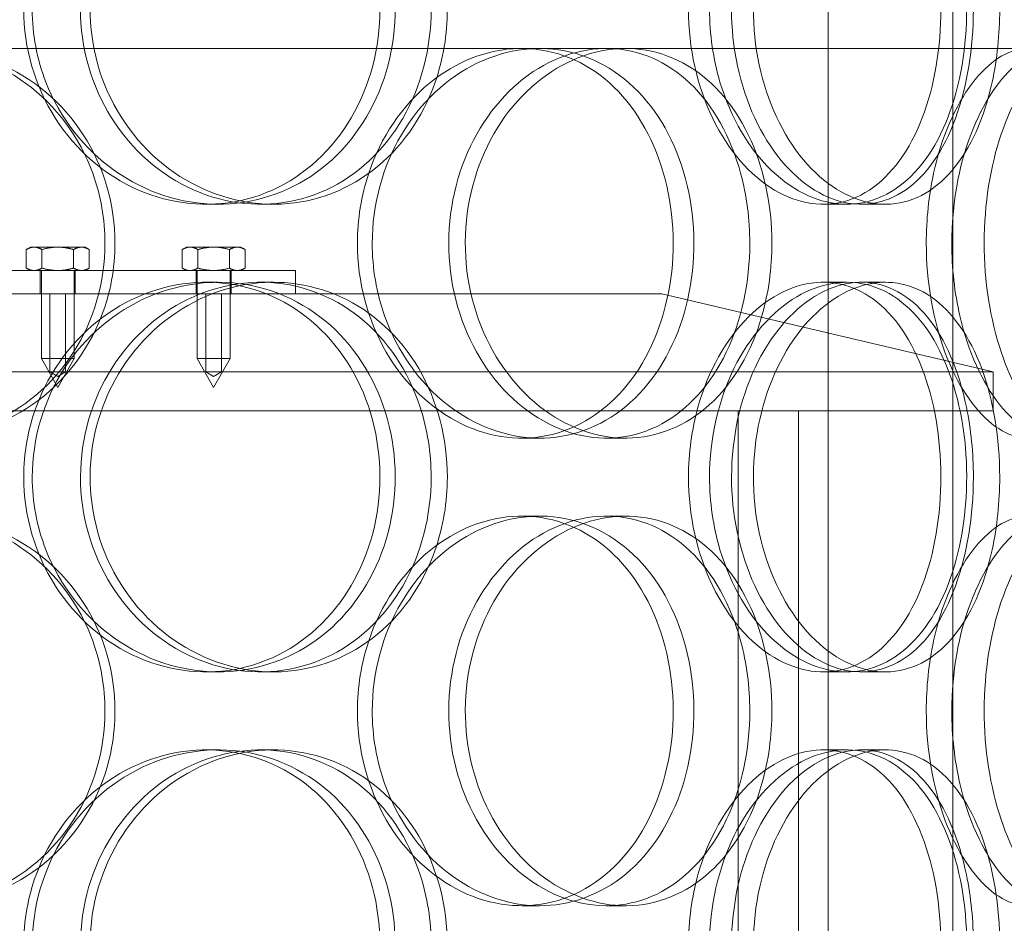
# Model space of a CAD drawing. Units: millimetres. Extents: x 252751 to 289095, y 158447 to 177607.
# Drawn here: x 264177 to 264303, y 172077 to 172193 of the extents above; entities that cross this region are included whole.
import ezdxf

# ---------------------------------------------------------------- set-up
doc = ezdxf.new("R2010")
doc.units = ezdxf.units.MM
doc.linetypes.add('DASHED', pattern=[0])
doc.layers.get('DEFPOINTS').update_dxf_attribs({"color": 250})
doc.layers.add('Hidden (ISO)', color=1, linetype='DASHED', lineweight=18, true_color=0xff0000)
doc.layers.add('kote', color=252, linetype='Continuous', lineweight=9)
doc.styles.get("Standard").update_dxf_attribs({"font": 'ISOCP.SHX'})
doc.styles.add('Styl textu40', font='arial.ttf')
doc.dimstyles.new('VARIABEL-ST', dxfattribs={"dimscale": 40, "dimtxt": 7, "dimasz": 2.5, "dimexe": 1, "dimexo": 1, "dimgap": 0.6, "dimtad": 1, "dimdsep": 46, "dimtxsty": 'Standard', "dimcen": 0, "dimclrd": 256, "dimclre": 256, "dimclrt": 5, "dimadec": 0, "dimazin": 0, "dimtp": 0.1, "dimtm": 0.1, "dimtfac": 0.71, "dimtdec": 3, "dimtmove": 0, "dimatfit": 3, "dimfxl": 1, "dimtzin": 0, "dimarcsym": 0})

# ---------------------------------------------------------------- blocks, each defined once
blk = doc.blocks.new('*D44')
at = {"layer": 'DEFPOINTS', "color": 0, "transparency": 16777216}
for p in [(253995.76, 172455.24), (266815.93, 172455.24), (253995.76, 170721.06)]:
    blk.add_point(p, dxfattribs=at)
at = {"layer": 'kote', "lineweight": -2, "transparency": 16777216}
for p, q in [((253995.76, 172415.24), (253995.76, 170681.06)), ((266815.93, 172415.24), (266815.93, 170681.06)), ((266715.93, 170721.06), (254095.76, 170721.06))]:
    blk.add_line(p, q, dxfattribs=at)
at = {"layer": 'kote', "transparency": 16777216}
for points in [[(254095.76, 170737.73), (254095.76, 170704.4), (253995.76, 170721.06)], [(266715.93, 170737.73), (266715.93, 170704.4), (266815.93, 170721.06)]]:
    blk.add_solid(points, dxfattribs=at)
at = {"layer": 'kote', "transparency": 16777216, "insert": (260222.56, 170847.18), "char_height": 100, "attachment_point": 1, "style": 'Styl textu40'}
blk.add_mtext('12820', dxfattribs=at)

msp = doc.modelspace()

# ---------------------------------------------------------------- linework, layer by layer
at = {"layer": 'Hidden (ISO)', "ltscale": 13.168228}
for p, q in [((264280.42, 171709.01), (264280.42, 172662.12)), ((264296.42, 171709.01), (264296.42, 172662.12))]:
    msp.add_line(p, q, dxfattribs=at)
at = {"layer": 'Hidden (ISO)', "ltscale": 3.746203}
msp.add_line((264151.03, 172189.01), (264241.13, 172189.01), dxfattribs=at)
at = {"layer": 'Hidden (ISO)', "ltscale": 0.152202}
for p, q in [((264241.13, 172189.01), (264243.43, 172189.01)), ((264202.18, 172169.01), (264200.65, 172169.01)), ((264209.29, 172169.01), (264207.62, 172169.01)), ((264282.82, 172169.01), (264279.8, 172169.01)), ((264287.79, 172169.01), (264284.67, 172169.01)), ((264200.65, 172159.01), (264202.18, 172159.01)), ((264207.62, 172159.01), (264209.29, 172159.01)), ((264279.8, 172159.01), (264282.82, 172159.01)), ((264284.67, 172159.01), (264287.79, 172159.01)), ((264243.43, 172139.01), (264241.13, 172139.01)), ((264254.47, 172139.01), (264251.97, 172139.01)), ((264241.13, 172129.01), (264243.43, 172129.01)), ((264251.97, 172129.01), (264254.47, 172129.01)), ((264202.18, 172109.01), (264200.65, 172109.01)), ((264209.29, 172109.01), (264207.62, 172109.01)), ((264282.82, 172109.01), (264279.8, 172109.01)), ((264287.79, 172109.01), (264284.67, 172109.01)), ((264200.65, 172099.01), (264202.18, 172099.01)), ((264207.62, 172099.01), (264209.29, 172099.01)), ((264279.8, 172099.01), (264282.82, 172099.01)), ((264284.67, 172099.01), (264287.79, 172099.01)), ((264243.43, 172079.01), (264241.13, 172079.01)), ((264254.47, 172079.01), (264251.97, 172079.01))]:
    msp.add_line(p, q, dxfattribs=at)
at = {"layer": 'Hidden (ISO)', "ltscale": 3.788207}
msp.add_line((264243.43, 172189.01), (264306.05, 172189.01), dxfattribs=at)
at = {"layer": 'Hidden (ISO)', "ltscale": 0.023705}
for p, q in [((264178.11, 172163.51), (264177.57, 172163.2)), ((264185.11, 172163.51), (264185.66, 172163.2)), ((264198.11, 172163.51), (264197.57, 172163.2)), ((264205.11, 172163.51), (264205.66, 172163.2)), ((264178.11, 172160.51), (264177.57, 172160.82)), ((264185.11, 172160.51), (264185.66, 172160.82)), ((264198.11, 172160.51), (264197.57, 172160.82)), ((264205.11, 172160.51), (264205.66, 172160.82))]:
    msp.add_line(p, q, dxfattribs=at)
at = {"layer": 'Hidden (ISO)', "ltscale": 0.090321}
for p, q in [((264177.57, 172160.82), (264177.57, 172163.2)), ((264179.59, 172160.82), (264179.59, 172163.2)), ((264183.64, 172160.82), (264183.64, 172163.2)), ((264185.66, 172160.82), (264185.66, 172163.2)), ((264197.57, 172160.82), (264197.57, 172163.2)), ((264199.59, 172160.82), (264199.59, 172163.2)), ((264203.64, 172160.82), (264203.64, 172163.2)), ((264205.66, 172160.82), (264205.66, 172163.2))]:
    msp.add_line(p, q, dxfattribs=at)
at = {"layer": 'Hidden (ISO)', "ltscale": 0.069677}
for p, q in [((264178.58, 172163.51), (264178.11, 172163.51)), ((264185.11, 172163.51), (264184.65, 172163.51)), ((264198.58, 172163.51), (264198.11, 172163.51)), ((264205.11, 172163.51), (264204.65, 172163.51))]:
    msp.add_line(p, q, dxfattribs=at)
at = {"layer": 'Hidden (ISO)', "ltscale": 0.139454}
for p, q in [((264181.61, 172163.51), (264178.58, 172163.51)), ((264184.65, 172163.51), (264181.61, 172163.51)), ((264201.61, 172163.51), (264198.58, 172163.51)), ((264204.65, 172163.51), (264201.61, 172163.51))]:
    msp.add_line(p, q, dxfattribs=at)
at = {"layer": 'Hidden (ISO)', "ltscale": 1.408694}
msp.add_line((264175.11, 172160.51), (264212.11, 172160.51), dxfattribs=at)
at = {"layer": 'Hidden (ISO)', "ltscale": 0.114127}
for p, q in [((264179.36, 172160.51), (264179.36, 172157.51)), ((264183.86, 172160.51), (264183.86, 172157.51)), ((264199.36, 172160.51), (264199.36, 172157.51)), ((264203.86, 172160.51), (264203.86, 172157.51)), ((264212.11, 172160.51), (264212.11, 172157.51))]:
    msp.add_line(p, q, dxfattribs=at)
at = {"layer": 'Hidden (ISO)', "ltscale": 0.430153}
for p, q in [((264179.51, 172160.51), (264179.51, 172149.21)), ((264183.71, 172160.51), (264183.71, 172149.21)), ((264199.51, 172160.51), (264199.51, 172149.21)), ((264203.71, 172160.51), (264203.71, 172149.21))]:
    msp.add_line(p, q, dxfattribs=at)
at = {"layer": 'Hidden (ISO)', "ltscale": 14.17869}
msp.add_line((264259.11, 172157.51), (263979.11, 172157.51), dxfattribs=at)
at = {"layer": 'Hidden (ISO)', "ltscale": 0.380655}
for p, q in [((264180.61, 172147.51), (264180.61, 172157.51)), ((264182.61, 172147.51), (264182.61, 172157.51)), ((264200.61, 172147.51), (264200.61, 172157.51)), ((264202.61, 172147.51), (264202.61, 172157.51))]:
    msp.add_line(p, q, dxfattribs=at)
at = {"layer": 'Hidden (ISO)', "ltscale": 1.662301}
msp.add_line((264259.11, 172157.51), (264301.61, 172147.51), dxfattribs=at)
at = {"layer": 'Hidden (ISO)', "ltscale": 0.251097}
for p, q in [((264179.51, 172149.21), (264183.71, 172149.21)), ((264199.51, 172149.21), (264203.71, 172149.21))]:
    msp.add_line(p, q, dxfattribs=at)
at = {"layer": 'Hidden (ISO)', "ltscale": 0.161889}
for p, q in [((264181.61, 172145.51), (264179.51, 172149.21)), ((264181.61, 172145.51), (264183.71, 172149.21)), ((264201.61, 172145.51), (264199.51, 172149.21)), ((264201.61, 172145.51), (264203.71, 172149.21))]:
    msp.add_line(p, q, dxfattribs=at)
at = {"layer": 'Hidden (ISO)', "ltscale": 13.862202}
for p, q in [((263936.61, 172147.51), (264301.61, 172147.51)), ((263936.61, 172142.51), (264301.61, 172142.51))]:
    msp.add_line(p, q, dxfattribs=at)
at = {"layer": 'Hidden (ISO)', "ltscale": 0.04432}
for p, q in [((264181.61, 172146.91), (264180.61, 172147.51)), ((264181.61, 172146.91), (264182.61, 172147.51)), ((264201.61, 172146.91), (264200.61, 172147.51)), ((264201.61, 172146.91), (264202.61, 172147.51))]:
    msp.add_line(p, q, dxfattribs=at)
at = {"layer": 'Hidden (ISO)', "ltscale": 0.190278}
msp.add_line((264301.61, 172142.51), (264301.61, 172147.51), dxfattribs=at)
at = {"layer": 'Hidden (ISO)', "ltscale": 11.121857}
for p, q in [((264268.91, 171912.51), (264268.91, 172142.51)), ((264276.61, 171912.51), (264276.61, 172142.51))]:
    msp.add_line(p, q, dxfattribs=at)
at = {"layer": 'Hidden (ISO)', "ltscale": 5.955276}
for points in [[(264177.25, 172194.01), (264177.25, 172189.06), (264178.69, 172184.13), (264181.31, 172180.03), (264183.93, 172175.94), (264187.71, 172172.7), (264191.97, 172170.84), (264196.16, 172169.02), (264200.8, 172168.54), (264205.12, 172169.49), (264209.55, 172170.47), (264213.62, 172172.95), (264216.69, 172176.5), (264219.74, 172180.03), (264221.8, 172184.61), (264222.58, 172189.48), (264223.36, 172194.33), (264222.85, 172199.44), (264221.15, 172203.96), (264219.43, 172208.51), (264216.5, 172212.44), (264212.78, 172215.1), (264209.11, 172217.72), (264204.68, 172219.1), (264200.2, 172219), (264195.7, 172218.91), (264191.17, 172217.33), (264187.39, 172214.52), (264183.57, 172211.69), (264180.53, 172207.61), (264178.84, 172202.98), (264177.79, 172200.12), (264177.25, 172197.07), (264177.25, 172194.01)], [(264229.51, 172194.01), (264229.51, 172189.06), (264228.24, 172184.13), (264225.87, 172180.03), (264223.5, 172175.94), (264220.04, 172172.7), (264216, 172170.84), (264212.03, 172169.02), (264207.51, 172168.54), (264203.17, 172169.49), (264198.73, 172170.47), (264194.49, 172172.95), (264191.24, 172176.5), (264188.01, 172180.03), (264185.76, 172184.61), (264184.92, 172189.48), (264184.08, 172194.33), (264184.63, 172199.44), (264186.48, 172203.96), (264188.33, 172208.51), (264191.48, 172212.44), (264195.35, 172215.1), (264199.17, 172217.72), (264203.66, 172219.1), (264208.07, 172219), (264212.48, 172218.91), (264216.79, 172217.33), (264220.3, 172214.52), (264223.85, 172211.69), (264226.58, 172207.61), (264228.1, 172202.98), (264229.03, 172200.12), (264229.51, 172197.07), (264229.51, 172194.01)], [(264262.52, 172194.01), (264262.52, 172189.06), (264263.63, 172184.13), (264265.62, 172180.03), (264267.6, 172175.94), (264270.43, 172172.7), (264273.55, 172170.84), (264276.62, 172169.02), (264279.93, 172168.54), (264282.94, 172169.49), (264286.03, 172170.47), (264288.77, 172172.95), (264290.81, 172176.5), (264292.84, 172180.03), (264294.16, 172184.61), (264294.66, 172189.48), (264295.16, 172194.33), (264294.85, 172199.44), (264293.74, 172203.96), (264292.62, 172208.51), (264290.7, 172212.44), (264288.19, 172215.1), (264285.71, 172217.72), (264282.66, 172219.1), (264279.48, 172219), (264276.29, 172218.91), (264272.98, 172217.33), (264270.18, 172214.52), (264267.34, 172211.69), (264265.03, 172207.61), (264263.73, 172202.98), (264262.94, 172200.12), (264262.52, 172197.07), (264262.52, 172194.01)], [(264299.06, 172194.01), (264299.06, 172189.06), (264298.27, 172184.13), (264296.77, 172180.03), (264295.27, 172175.94), (264293.04, 172172.7), (264290.35, 172170.84), (264287.71, 172169.02), (264284.63, 172168.54), (264281.58, 172169.49), (264278.46, 172170.47), (264275.4, 172172.95), (264273.02, 172176.5), (264270.65, 172180.03), (264268.97, 172184.61), (264268.33, 172189.48), (264267.7, 172194.33), (264268.12, 172199.44), (264269.5, 172203.96), (264270.88, 172208.51), (264273.21, 172212.44), (264276.01, 172215.1), (264278.77, 172217.72), (264281.95, 172219.1), (264284.98, 172219), (264288.02, 172218.91), (264290.89, 172217.33), (264293.18, 172214.52), (264295.5, 172211.69), (264297.22, 172207.61), (264298.17, 172202.98), (264298.76, 172200.12), (264299.06, 172197.07), (264299.06, 172194.01)], [(264187.66, 172164.01), (264187.66, 172159.06), (264186.25, 172154.13), (264183.64, 172150.03), (264181.03, 172145.94), (264177.23, 172142.7), (264172.85, 172140.84), (264168.53, 172139.02), (264163.65, 172138.54), (264159.01, 172139.49), (264154.26, 172140.47), (264149.77, 172142.95), (264146.34, 172146.5), (264142.93, 172150.03), (264140.58, 172154.61), (264139.7, 172159.48), (264138.82, 172164.33), (264139.39, 172169.44), (264141.33, 172173.96), (264143.28, 172178.51), (264146.59, 172182.44), (264150.68, 172185.1), (264154.73, 172187.72), (264159.52, 172189.1), (264164.26, 172189), (264169.01, 172188.91), (264173.69, 172187.33), (264177.53, 172184.52), (264181.41, 172181.69), (264184.42, 172177.61), (264186.1, 172172.98), (264187.13, 172170.12), (264187.66, 172167.07), (264187.66, 172164.01)], [(264220.05, 172164.01), (264220.05, 172159.06), (264221.37, 172154.13), (264223.75, 172150.03), (264226.14, 172145.94), (264229.56, 172142.7), (264233.39, 172140.84), (264237.15, 172139.02), (264241.28, 172138.54), (264245.08, 172139.49), (264248.98, 172140.47), (264252.52, 172142.95), (264255.18, 172146.5), (264257.82, 172150.03), (264259.58, 172154.61), (264260.25, 172159.48), (264260.91, 172164.33), (264260.48, 172169.44), (264259.02, 172173.96), (264257.54, 172178.51), (264255.02, 172182.44), (264251.78, 172185.1), (264248.59, 172187.72), (264244.7, 172189.1), (264240.73, 172189), (264236.74, 172188.91), (264232.68, 172187.33), (264229.26, 172184.52), (264225.81, 172181.69), (264223.04, 172177.61), (264221.5, 172172.98), (264220.54, 172170.12), (264220.05, 172167.07), (264220.05, 172164.01)], [(264270.38, 172164.01), (264270.38, 172159.06), (264269.34, 172154.13), (264267.37, 172150.03), (264265.41, 172145.94), (264262.53, 172142.7), (264259.12, 172140.84), (264255.76, 172139.02), (264251.9, 172138.54), (264248.14, 172139.49), (264244.3, 172140.47), (264240.59, 172142.95), (264237.72, 172146.5), (264234.87, 172150.03), (264232.86, 172154.61), (264232.11, 172159.48), (264231.36, 172164.33), (264231.86, 172169.44), (264233.5, 172173.96), (264235.15, 172178.51), (264237.94, 172182.44), (264241.33, 172185.1), (264244.67, 172187.72), (264248.58, 172189.1), (264252.36, 172189), (264256.15, 172188.91), (264259.79, 172187.33), (264262.73, 172184.52), (264265.71, 172181.69), (264267.96, 172177.61), (264269.21, 172172.98), (264269.98, 172170.12), (264270.38, 172167.07), (264270.38, 172164.01)], [(264293.02, 172164.01), (264293.02, 172159.06), (264293.89, 172154.13), (264295.42, 172150.03), (264296.95, 172145.94), (264299.11, 172142.7), (264301.44, 172140.84), (264303.74, 172139.02), (264306.17, 172138.54), (264308.32, 172139.49), (264310.52, 172140.47), (264312.43, 172142.95), (264313.81, 172146.5), (264315.19, 172150.03), (264316.06, 172154.61), (264316.39, 172159.48), (264316.72, 172164.33), (264316.52, 172169.44), (264315.78, 172173.96), (264315.04, 172178.51), (264313.75, 172182.44), (264312.01, 172185.1), (264310.3, 172187.72), (264308.13, 172189.1), (264305.82, 172189), (264303.5, 172188.91), (264301.03, 172187.33), (264298.9, 172184.52), (264296.75, 172181.69), (264294.97, 172177.61), (264293.96, 172172.98), (264293.34, 172170.12), (264293.02, 172167.07), (264293.02, 172164.01)], [(264321.16, 172164.01), (264321.16, 172159.06), (264320.7, 172154.13), (264319.8, 172150.03), (264318.9, 172145.94), (264317.54, 172142.7), (264315.83, 172140.84), (264314.14, 172139.02), (264312.1, 172138.54), (264310.03, 172139.49), (264307.9, 172140.47), (264305.75, 172142.95), (264304.05, 172146.5), (264302.36, 172150.03), (264301.13, 172154.61), (264300.67, 172159.48), (264300.2, 172164.33), (264300.51, 172169.44), (264301.51, 172173.96), (264302.52, 172178.51), (264304.2, 172182.44), (264306.17, 172185.1), (264308.11, 172187.72), (264310.3, 172189.1), (264312.32, 172189), (264314.35, 172188.91), (264316.19, 172187.33), (264317.61, 172184.52), (264319.05, 172181.69), (264320.08, 172177.61), (264320.64, 172172.98), (264320.98, 172170.12), (264321.16, 172167.07), (264321.16, 172164.01)], [(264177.25, 172134.01), (264177.25, 172129.06), (264178.69, 172124.13), (264181.31, 172120.03), (264183.93, 172115.94), (264187.71, 172112.7), (264191.97, 172110.84), (264196.16, 172109.02), (264200.8, 172108.54), (264205.12, 172109.49), (264209.55, 172110.47), (264213.62, 172112.95), (264216.69, 172116.5), (264219.74, 172120.03), (264221.8, 172124.61), (264222.58, 172129.48), (264223.36, 172134.33), (264222.85, 172139.44), (264221.15, 172143.96), (264219.43, 172148.51), (264216.5, 172152.44), (264212.78, 172155.1), (264209.11, 172157.72), (264204.68, 172159.1), (264200.2, 172159), (264195.7, 172158.91), (264191.17, 172157.33), (264187.39, 172154.52), (264183.57, 172151.69), (264180.53, 172147.61), (264178.84, 172142.98), (264177.79, 172140.12), (264177.25, 172137.07), (264177.25, 172134.01)], [(264229.51, 172134.01), (264229.51, 172129.06), (264228.24, 172124.13), (264225.87, 172120.03), (264223.5, 172115.94), (264220.04, 172112.7), (264216, 172110.84), (264212.03, 172109.02), (264207.51, 172108.54), (264203.17, 172109.49), (264198.73, 172110.47), (264194.49, 172112.95), (264191.24, 172116.5), (264188.01, 172120.03), (264185.76, 172124.61), (264184.92, 172129.48), (264184.08, 172134.33), (264184.63, 172139.44), (264186.48, 172143.96), (264188.33, 172148.51), (264191.48, 172152.44), (264195.35, 172155.1), (264199.17, 172157.72), (264203.66, 172159.1), (264208.07, 172159), (264212.48, 172158.91), (264216.79, 172157.33), (264220.3, 172154.52), (264223.85, 172151.69), (264226.58, 172147.61), (264228.1, 172142.98), (264229.03, 172140.12), (264229.51, 172137.07), (264229.51, 172134.01)], [(264262.52, 172134.01), (264262.52, 172129.06), (264263.63, 172124.13), (264265.62, 172120.03), (264267.6, 172115.94), (264270.43, 172112.7), (264273.55, 172110.84), (264276.62, 172109.02), (264279.93, 172108.54), (264282.94, 172109.49), (264286.03, 172110.47), (264288.77, 172112.95), (264290.81, 172116.5), (264292.84, 172120.03), (264294.16, 172124.61), (264294.66, 172129.48), (264295.16, 172134.33), (264294.85, 172139.44), (264293.74, 172143.96), (264292.62, 172148.51), (264290.7, 172152.44), (264288.19, 172155.1), (264285.71, 172157.72), (264282.66, 172159.1), (264279.48, 172159), (264276.29, 172158.91), (264272.98, 172157.33), (264270.18, 172154.52), (264267.34, 172151.69), (264265.03, 172147.61), (264263.73, 172142.98), (264262.94, 172140.12), (264262.52, 172137.07), (264262.52, 172134.01)], [(264299.06, 172134.01), (264299.06, 172129.06), (264298.27, 172124.13), (264296.77, 172120.03), (264295.27, 172115.94), (264293.04, 172112.7), (264290.35, 172110.84), (264287.71, 172109.02), (264284.63, 172108.54), (264281.58, 172109.49), (264278.46, 172110.47), (264275.4, 172112.95), (264273.02, 172116.5), (264270.65, 172120.03), (264268.97, 172124.61), (264268.33, 172129.48), (264267.7, 172134.33), (264268.12, 172139.44), (264269.5, 172143.96), (264270.88, 172148.51), (264273.21, 172152.44), (264276.01, 172155.1), (264278.77, 172157.72), (264281.95, 172159.1), (264284.98, 172159), (264288.02, 172158.91), (264290.89, 172157.33), (264293.18, 172154.52), (264295.5, 172151.69), (264297.22, 172147.61), (264298.17, 172142.98), (264298.76, 172140.12), (264299.06, 172137.07), (264299.06, 172134.01)], [(264187.66, 172104.01), (264187.66, 172099.06), (264186.25, 172094.13), (264183.64, 172090.03), (264181.03, 172085.94), (264177.23, 172082.7), (264172.85, 172080.84), (264168.53, 172079.02), (264163.65, 172078.54), (264159.01, 172079.49), (264154.26, 172080.47), (264149.77, 172082.95), (264146.34, 172086.5), (264142.93, 172090.03), (264140.58, 172094.61), (264139.7, 172099.48), (264138.82, 172104.33), (264139.39, 172109.44), (264141.33, 172113.96), (264143.28, 172118.51), (264146.59, 172122.44), (264150.68, 172125.1), (264154.73, 172127.72), (264159.52, 172129.1), (264164.26, 172129), (264169.01, 172128.91), (264173.69, 172127.33), (264177.53, 172124.52), (264181.41, 172121.69), (264184.42, 172117.61), (264186.1, 172112.98), (264187.13, 172110.12), (264187.66, 172107.07), (264187.66, 172104.01)], [(264220.05, 172104.01), (264220.05, 172099.06), (264221.37, 172094.13), (264223.75, 172090.03), (264226.14, 172085.94), (264229.56, 172082.7), (264233.39, 172080.84), (264237.15, 172079.02), (264241.28, 172078.54), (264245.08, 172079.49), (264248.98, 172080.47), (264252.52, 172082.95), (264255.18, 172086.5), (264257.82, 172090.03), (264259.58, 172094.61), (264260.25, 172099.48), (264260.91, 172104.33), (264260.48, 172109.44), (264259.02, 172113.96), (264257.54, 172118.51), (264255.02, 172122.44), (264251.78, 172125.1), (264248.59, 172127.72), (264244.7, 172129.1), (264240.73, 172129), (264236.74, 172128.91), (264232.68, 172127.33), (264229.26, 172124.52), (264225.81, 172121.69), (264223.04, 172117.61), (264221.5, 172112.98), (264220.54, 172110.12), (264220.05, 172107.07), (264220.05, 172104.01)], [(264270.38, 172104.01), (264270.38, 172099.06), (264269.34, 172094.13), (264267.37, 172090.03), (264265.41, 172085.94), (264262.53, 172082.7), (264259.12, 172080.84), (264255.76, 172079.02), (264251.9, 172078.54), (264248.14, 172079.49), (264244.3, 172080.47), (264240.59, 172082.95), (264237.72, 172086.5), (264234.87, 172090.03), (264232.86, 172094.61), (264232.11, 172099.48), (264231.36, 172104.33), (264231.86, 172109.44), (264233.5, 172113.96), (264235.15, 172118.51), (264237.94, 172122.44), (264241.33, 172125.1), (264244.67, 172127.72), (264248.58, 172129.1), (264252.36, 172129), (264256.15, 172128.91), (264259.79, 172127.33), (264262.73, 172124.52), (264265.71, 172121.69), (264267.96, 172117.61), (264269.21, 172112.98), (264269.98, 172110.12), (264270.38, 172107.07), (264270.38, 172104.01)], [(264293.02, 172104.01), (264293.02, 172099.06), (264293.89, 172094.13), (264295.42, 172090.03), (264296.95, 172085.94), (264299.11, 172082.7), (264301.44, 172080.84), (264303.74, 172079.02), (264306.17, 172078.54), (264308.32, 172079.49), (264310.52, 172080.47), (264312.43, 172082.95), (264313.81, 172086.5), (264315.19, 172090.03), (264316.06, 172094.61), (264316.39, 172099.48), (264316.72, 172104.33), (264316.52, 172109.44), (264315.78, 172113.96), (264315.04, 172118.51), (264313.75, 172122.44), (264312.01, 172125.1), (264310.3, 172127.72), (264308.13, 172129.1), (264305.82, 172129), (264303.5, 172128.91), (264301.03, 172127.33), (264298.9, 172124.52), (264296.75, 172121.69), (264294.97, 172117.61), (264293.96, 172112.98), (264293.34, 172110.12), (264293.02, 172107.07), (264293.02, 172104.01)], [(264321.16, 172104.01), (264321.16, 172099.06), (264320.7, 172094.13), (264319.8, 172090.03), (264318.9, 172085.94), (264317.54, 172082.7), (264315.83, 172080.84), (264314.14, 172079.02), (264312.1, 172078.54), (264310.03, 172079.49), (264307.9, 172080.47), (264305.75, 172082.95), (264304.05, 172086.5), (264302.36, 172090.03), (264301.13, 172094.61), (264300.67, 172099.48), (264300.2, 172104.33), (264300.51, 172109.44), (264301.51, 172113.96), (264302.52, 172118.51), (264304.2, 172122.44), (264306.17, 172125.1), (264308.11, 172127.72), (264310.3, 172129.1), (264312.32, 172129), (264314.35, 172128.91), (264316.19, 172127.33), (264317.61, 172124.52), (264319.05, 172121.69), (264320.08, 172117.61), (264320.64, 172112.98), (264320.98, 172110.12), (264321.16, 172107.07), (264321.16, 172104.01)], [(264177.25, 172074.01), (264177.25, 172069.06), (264178.69, 172064.13), (264181.31, 172060.03), (264183.93, 172055.94), (264187.71, 172052.7), (264191.97, 172050.84), (264196.16, 172049.02), (264200.8, 172048.54), (264205.12, 172049.49), (264209.55, 172050.47), (264213.62, 172052.95), (264216.69, 172056.5), (264219.74, 172060.03), (264221.8, 172064.61), (264222.58, 172069.48), (264223.36, 172074.33), (264222.85, 172079.44), (264221.15, 172083.96), (264219.43, 172088.51), (264216.5, 172092.44), (264212.78, 172095.1), (264209.11, 172097.72), (264204.68, 172099.1), (264200.2, 172099), (264195.7, 172098.91), (264191.17, 172097.33), (264187.39, 172094.52), (264183.57, 172091.69), (264180.53, 172087.61), (264178.84, 172082.98), (264177.79, 172080.12), (264177.25, 172077.07), (264177.25, 172074.01)], [(264229.51, 172074.01), (264229.51, 172069.06), (264228.24, 172064.13), (264225.87, 172060.03), (264223.5, 172055.94), (264220.04, 172052.7), (264216, 172050.84), (264212.03, 172049.02), (264207.51, 172048.54), (264203.17, 172049.49), (264198.73, 172050.47), (264194.49, 172052.95), (264191.24, 172056.5), (264188.01, 172060.03), (264185.76, 172064.61), (264184.92, 172069.48), (264184.08, 172074.33), (264184.63, 172079.44), (264186.48, 172083.96), (264188.33, 172088.51), (264191.48, 172092.44), (264195.35, 172095.1), (264199.17, 172097.72), (264203.66, 172099.1), (264208.07, 172099), (264212.48, 172098.91), (264216.79, 172097.33), (264220.3, 172094.52), (264223.85, 172091.69), (264226.58, 172087.61), (264228.1, 172082.98), (264229.03, 172080.12), (264229.51, 172077.07), (264229.51, 172074.01)], [(264262.52, 172074.01), (264262.52, 172069.06), (264263.63, 172064.13), (264265.62, 172060.03), (264267.6, 172055.94), (264270.43, 172052.7), (264273.55, 172050.84), (264276.62, 172049.02), (264279.93, 172048.54), (264282.94, 172049.49), (264286.03, 172050.47), (264288.77, 172052.95), (264290.81, 172056.5), (264292.84, 172060.03), (264294.16, 172064.61), (264294.66, 172069.48), (264295.16, 172074.33), (264294.85, 172079.44), (264293.74, 172083.96), (264292.62, 172088.51), (264290.7, 172092.44), (264288.19, 172095.1), (264285.71, 172097.72), (264282.66, 172099.1), (264279.48, 172099), (264276.29, 172098.91), (264272.98, 172097.33), (264270.18, 172094.52), (264267.34, 172091.69), (264265.03, 172087.61), (264263.73, 172082.98), (264262.94, 172080.12), (264262.52, 172077.07), (264262.52, 172074.01)], [(264299.06, 172074.01), (264299.06, 172069.06), (264298.27, 172064.13), (264296.77, 172060.03), (264295.27, 172055.94), (264293.04, 172052.7), (264290.35, 172050.84), (264287.71, 172049.02), (264284.63, 172048.54), (264281.58, 172049.49), (264278.46, 172050.47), (264275.4, 172052.95), (264273.02, 172056.5), (264270.65, 172060.03), (264268.97, 172064.61), (264268.33, 172069.48), (264267.7, 172074.33), (264268.12, 172079.44), (264269.5, 172083.96), (264270.88, 172088.51), (264273.21, 172092.44), (264276.01, 172095.1), (264278.77, 172097.72), (264281.95, 172099.1), (264284.98, 172099), (264288.02, 172098.91), (264290.89, 172097.33), (264293.18, 172094.52), (264295.5, 172091.69), (264297.22, 172087.61), (264298.17, 172082.98), (264298.76, 172080.12), (264299.06, 172077.07), (264299.06, 172074.01)]]:
    msp.add_open_spline(points, degree=3, knots=[-3.141593, -3.141593, -3.141593, -3.141593, -2.548374, -2.548374, -2.548374, -1.9561, -1.9561, -1.9561, -1.373298, -1.373298, -1.373298, -0.775825, -0.775825, -0.775825, -0.18228, -0.18228, -0.18228, 0.409527, 0.409527, 0.409527, 1.003875, 1.003875, 1.003875, 1.590619, 1.590619, 1.590619, 2.179212, 2.179212, 2.179212, 2.774697, 2.774697, 2.774697, 3.141593, 3.141593, 3.141593, 3.141593], dxfattribs=at)
at = {"layer": 'Hidden (ISO)', "ltscale": 6.011123}
for points in [[(264178.34, 172194.01), (264178.34, 172198.93), (264179.8, 172203.85), (264182.45, 172207.93), (264185.1, 172212.03), (264188.94, 172215.28), (264193.26, 172217.14), (264197.53, 172218.98), (264202.25, 172219.47), (264206.65, 172218.54), (264211.16, 172217.58), (264215.31, 172215.14), (264218.45, 172211.61), (264221.56, 172208.11), (264223.68, 172203.57), (264224.5, 172198.73), (264225.32, 172193.91), (264224.85, 172188.82), (264223.16, 172184.29), (264221.46, 172179.74), (264218.52, 172175.78), (264214.77, 172173.08), (264211.06, 172170.41), (264206.57, 172168.97), (264202.01, 172169.01), (264197.44, 172169.05), (264192.81, 172170.56), (264188.93, 172173.31), (264185.02, 172176.08), (264181.88, 172180.1), (264180.09, 172184.69), (264178.94, 172187.64), (264178.34, 172190.82), (264178.34, 172194.01)], [(264231.59, 172194.01), (264231.59, 172198.93), (264230.3, 172203.85), (264227.91, 172207.93), (264225.51, 172212.03), (264222, 172215.28), (264217.9, 172217.14), (264213.86, 172218.98), (264209.26, 172219.47), (264204.84, 172218.54), (264200.32, 172217.58), (264196.01, 172215.14), (264192.69, 172211.61), (264189.39, 172208.11), (264187.09, 172203.57), (264186.19, 172198.73), (264185.3, 172193.91), (264185.82, 172188.82), (264187.65, 172184.29), (264189.49, 172179.74), (264192.65, 172175.78), (264196.55, 172173.08), (264200.41, 172170.41), (264204.97, 172168.97), (264209.46, 172169.01), (264213.96, 172169.05), (264218.36, 172170.56), (264221.96, 172173.31), (264225.6, 172176.08), (264228.43, 172180.1), (264230.03, 172184.69), (264231.06, 172187.64), (264231.59, 172190.82), (264231.59, 172194.01)], [(264265.22, 172194.01), (264265.22, 172198.93), (264266.34, 172203.85), (264268.35, 172207.93), (264270.36, 172212.03), (264273.24, 172215.28), (264276.4, 172217.14), (264279.52, 172218.98), (264282.9, 172219.47), (264285.96, 172218.54), (264289.1, 172217.58), (264291.91, 172215.14), (264293.99, 172211.61), (264296.05, 172208.11), (264297.42, 172203.57), (264297.95, 172198.73), (264298.48, 172193.91), (264298.18, 172188.82), (264297.08, 172184.29), (264295.98, 172179.74), (264294.06, 172175.78), (264291.53, 172173.08), (264289.03, 172170.41), (264285.93, 172168.97), (264282.7, 172169.01), (264279.46, 172169.05), (264276.09, 172170.56), (264273.21, 172173.31), (264270.3, 172176.08), (264267.92, 172180.1), (264266.56, 172184.69), (264265.68, 172187.64), (264265.22, 172190.82), (264265.22, 172194.01)], [(264302.44, 172194.01), (264302.44, 172198.93), (264301.65, 172203.85), (264300.13, 172207.93), (264298.61, 172212.03), (264296.35, 172215.28), (264293.63, 172217.14), (264290.94, 172218.98), (264287.8, 172219.47), (264284.7, 172218.54), (264281.53, 172217.58), (264278.41, 172215.14), (264275.98, 172211.61), (264273.56, 172208.11), (264271.84, 172203.57), (264271.17, 172198.73), (264270.5, 172193.91), (264270.89, 172188.82), (264272.25, 172184.29), (264273.62, 172179.74), (264275.97, 172175.78), (264278.79, 172173.08), (264281.58, 172170.41), (264284.82, 172168.97), (264287.91, 172169.01), (264291.01, 172169.05), (264293.95, 172170.56), (264296.3, 172173.31), (264298.68, 172176.08), (264300.46, 172180.1), (264301.47, 172184.69), (264302.12, 172187.64), (264302.44, 172190.82), (264302.44, 172194.01)], [(264188.95, 172164.01), (264188.95, 172168.93), (264187.53, 172173.85), (264184.89, 172177.93), (264182.24, 172182.03), (264178.39, 172185.28), (264173.93, 172187.14), (264169.54, 172188.98), (264164.58, 172189.47), (264159.86, 172188.54), (264155.02, 172187.58), (264150.45, 172185.14), (264146.95, 172181.61), (264143.47, 172178.11), (264141.06, 172173.57), (264140.12, 172168.73), (264139.19, 172163.91), (264139.73, 172158.82), (264141.65, 172154.29), (264143.58, 172149.74), (264146.89, 172145.78), (264151.03, 172143.08), (264155.12, 172140.41), (264159.98, 172138.97), (264164.81, 172139.01), (264169.65, 172139.05), (264174.42, 172140.56), (264178.36, 172143.31), (264182.34, 172146.08), (264185.46, 172150.1), (264187.23, 172154.69), (264188.37, 172157.64), (264188.95, 172160.82), (264188.95, 172164.01)], [(264221.95, 172164.01), (264221.95, 172168.93), (264223.28, 172173.85), (264225.69, 172177.93), (264228.11, 172182.03), (264231.58, 172185.28), (264235.47, 172187.14), (264239.3, 172188.98), (264243.5, 172189.47), (264247.37, 172188.54), (264251.34, 172187.58), (264254.96, 172185.14), (264257.67, 172181.61), (264260.36, 172178.11), (264262.17, 172173.57), (264262.88, 172168.73), (264263.58, 172163.91), (264263.18, 172158.82), (264261.73, 172154.29), (264260.27, 172149.74), (264257.74, 172145.78), (264254.48, 172143.08), (264251.25, 172140.41), (264247.31, 172138.97), (264243.27, 172139.01), (264239.21, 172139.05), (264235.07, 172140.56), (264231.57, 172143.31), (264228.03, 172146.08), (264225.18, 172150.1), (264223.54, 172154.69), (264222.49, 172157.64), (264221.95, 172160.82), (264221.95, 172164.01)], [(264273.22, 172164.01), (264273.22, 172168.93), (264272.17, 172173.85), (264270.19, 172177.93), (264268.2, 172182.03), (264265.28, 172185.28), (264261.81, 172187.14), (264258.4, 172188.98), (264254.47, 172189.47), (264250.65, 172188.54), (264246.73, 172187.58), (264242.96, 172185.14), (264240.03, 172181.61), (264237.12, 172178.11), (264235.07, 172173.57), (264234.27, 172168.73), (264233.48, 172163.91), (264233.94, 172158.82), (264235.56, 172154.29), (264237.2, 172149.74), (264240, 172145.78), (264243.42, 172143.08), (264246.81, 172140.41), (264250.77, 172138.97), (264254.62, 172139.01), (264258.48, 172139.05), (264262.21, 172140.56), (264265.23, 172143.31), (264268.29, 172146.08), (264270.62, 172150.1), (264271.94, 172154.69), (264272.79, 172157.64), (264273.22, 172160.82), (264273.22, 172164.01)], [(264296.29, 172164.01), (264296.29, 172168.93), (264297.17, 172173.85), (264298.72, 172177.93), (264300.27, 172182.03), (264302.47, 172185.28), (264304.83, 172187.14), (264307.17, 172188.98), (264309.64, 172189.47), (264311.84, 172188.54), (264314.08, 172187.58), (264316.02, 172185.14), (264317.44, 172181.61), (264318.84, 172178.11), (264319.74, 172173.57), (264320.09, 172168.73), (264320.44, 172163.91), (264320.25, 172158.82), (264319.52, 172154.29), (264318.79, 172149.74), (264317.5, 172145.78), (264315.75, 172143.08), (264314.02, 172140.41), (264311.83, 172138.97), (264309.48, 172139.01), (264307.12, 172139.05), (264304.61, 172140.56), (264302.43, 172143.31), (264300.23, 172146.08), (264298.39, 172150.1), (264297.33, 172154.69), (264296.65, 172157.64), (264296.29, 172160.82), (264296.29, 172164.01)], [(264178.34, 172134.01), (264178.34, 172138.93), (264179.8, 172143.85), (264182.45, 172147.93), (264185.1, 172152.03), (264188.94, 172155.28), (264193.26, 172157.14), (264197.53, 172158.98), (264202.25, 172159.47), (264206.65, 172158.54), (264211.16, 172157.58), (264215.31, 172155.14), (264218.45, 172151.61), (264221.56, 172148.11), (264223.68, 172143.57), (264224.5, 172138.73), (264225.32, 172133.91), (264224.85, 172128.82), (264223.16, 172124.29), (264221.46, 172119.74), (264218.52, 172115.78), (264214.77, 172113.08), (264211.06, 172110.41), (264206.57, 172108.97), (264202.01, 172109.01), (264197.44, 172109.05), (264192.81, 172110.56), (264188.93, 172113.31), (264185.02, 172116.08), (264181.88, 172120.1), (264180.09, 172124.69), (264178.94, 172127.64), (264178.34, 172130.82), (264178.34, 172134.01)], [(264231.59, 172134.01), (264231.59, 172138.93), (264230.3, 172143.85), (264227.91, 172147.93), (264225.51, 172152.03), (264222, 172155.28), (264217.9, 172157.14), (264213.86, 172158.98), (264209.26, 172159.47), (264204.84, 172158.54), (264200.32, 172157.58), (264196.01, 172155.14), (264192.69, 172151.61), (264189.39, 172148.11), (264187.09, 172143.57), (264186.19, 172138.73), (264185.3, 172133.91), (264185.82, 172128.82), (264187.65, 172124.29), (264189.49, 172119.74), (264192.65, 172115.78), (264196.55, 172113.08), (264200.41, 172110.41), (264204.97, 172108.97), (264209.46, 172109.01), (264213.96, 172109.05), (264218.36, 172110.56), (264221.96, 172113.31), (264225.6, 172116.08), (264228.43, 172120.1), (264230.03, 172124.69), (264231.06, 172127.64), (264231.59, 172130.82), (264231.59, 172134.01)], [(264265.22, 172134.01), (264265.22, 172138.93), (264266.34, 172143.85), (264268.35, 172147.93), (264270.36, 172152.03), (264273.24, 172155.28), (264276.4, 172157.14), (264279.52, 172158.98), (264282.9, 172159.47), (264285.96, 172158.54), (264289.1, 172157.58), (264291.91, 172155.14), (264293.99, 172151.61), (264296.05, 172148.11), (264297.42, 172143.57), (264297.95, 172138.73), (264298.48, 172133.91), (264298.18, 172128.82), (264297.08, 172124.29), (264295.98, 172119.74), (264294.06, 172115.78), (264291.53, 172113.08), (264289.03, 172110.41), (264285.93, 172108.97), (264282.7, 172109.01), (264279.46, 172109.05), (264276.09, 172110.56), (264273.21, 172113.31), (264270.3, 172116.08), (264267.92, 172120.1), (264266.56, 172124.69), (264265.68, 172127.64), (264265.22, 172130.82), (264265.22, 172134.01)], [(264302.44, 172134.01), (264302.44, 172138.93), (264301.65, 172143.85), (264300.13, 172147.93), (264298.61, 172152.03), (264296.35, 172155.28), (264293.63, 172157.14), (264290.94, 172158.98), (264287.8, 172159.47), (264284.7, 172158.54), (264281.53, 172157.58), (264278.41, 172155.14), (264275.98, 172151.61), (264273.56, 172148.11), (264271.84, 172143.57), (264271.17, 172138.73), (264270.5, 172133.91), (264270.89, 172128.82), (264272.25, 172124.29), (264273.62, 172119.74), (264275.97, 172115.78), (264278.79, 172113.08), (264281.58, 172110.41), (264284.82, 172108.97), (264287.91, 172109.01), (264291.01, 172109.05), (264293.95, 172110.56), (264296.3, 172113.31), (264298.68, 172116.08), (264300.46, 172120.1), (264301.47, 172124.69), (264302.12, 172127.64), (264302.44, 172130.82), (264302.44, 172134.01)], [(264188.95, 172104.01), (264188.95, 172108.93), (264187.53, 172113.85), (264184.89, 172117.93), (264182.24, 172122.03), (264178.39, 172125.28), (264173.93, 172127.14), (264169.54, 172128.98), (264164.58, 172129.47), (264159.86, 172128.54), (264155.02, 172127.58), (264150.45, 172125.14), (264146.95, 172121.61), (264143.47, 172118.11), (264141.06, 172113.57), (264140.12, 172108.73), (264139.19, 172103.91), (264139.73, 172098.82), (264141.65, 172094.29), (264143.58, 172089.74), (264146.89, 172085.78), (264151.03, 172083.08), (264155.12, 172080.41), (264159.98, 172078.97), (264164.81, 172079.01), (264169.65, 172079.05), (264174.42, 172080.56), (264178.36, 172083.31), (264182.34, 172086.08), (264185.46, 172090.1), (264187.23, 172094.69), (264188.37, 172097.64), (264188.95, 172100.82), (264188.95, 172104.01)], [(264221.95, 172104.01), (264221.95, 172108.93), (264223.28, 172113.85), (264225.69, 172117.93), (264228.11, 172122.03), (264231.58, 172125.28), (264235.47, 172127.14), (264239.3, 172128.98), (264243.5, 172129.47), (264247.37, 172128.54), (264251.34, 172127.58), (264254.96, 172125.14), (264257.67, 172121.61), (264260.36, 172118.11), (264262.17, 172113.57), (264262.88, 172108.73), (264263.58, 172103.91), (264263.18, 172098.82), (264261.73, 172094.29), (264260.27, 172089.74), (264257.74, 172085.78), (264254.48, 172083.08), (264251.25, 172080.41), (264247.31, 172078.97), (264243.27, 172079.01), (264239.21, 172079.05), (264235.07, 172080.56), (264231.57, 172083.31), (264228.03, 172086.08), (264225.18, 172090.1), (264223.54, 172094.69), (264222.49, 172097.64), (264221.95, 172100.82), (264221.95, 172104.01)], [(264273.22, 172104.01), (264273.22, 172108.93), (264272.17, 172113.85), (264270.19, 172117.93), (264268.2, 172122.03), (264265.28, 172125.28), (264261.81, 172127.14), (264258.4, 172128.98), (264254.47, 172129.47), (264250.65, 172128.54), (264246.73, 172127.58), (264242.96, 172125.14), (264240.03, 172121.61), (264237.12, 172118.11), (264235.07, 172113.57), (264234.27, 172108.73), (264233.48, 172103.91), (264233.94, 172098.82), (264235.56, 172094.29), (264237.2, 172089.74), (264240, 172085.78), (264243.42, 172083.08), (264246.81, 172080.41), (264250.77, 172078.97), (264254.62, 172079.01), (264258.48, 172079.05), (264262.21, 172080.56), (264265.23, 172083.31), (264268.29, 172086.08), (264270.62, 172090.1), (264271.94, 172094.69), (264272.79, 172097.64), (264273.22, 172100.82), (264273.22, 172104.01)], [(264296.29, 172104.01), (264296.29, 172108.93), (264297.17, 172113.85), (264298.72, 172117.93), (264300.27, 172122.03), (264302.47, 172125.28), (264304.83, 172127.14), (264307.17, 172128.98), (264309.64, 172129.47), (264311.84, 172128.54), (264314.08, 172127.58), (264316.02, 172125.14), (264317.44, 172121.61), (264318.84, 172118.11), (264319.74, 172113.57), (264320.09, 172108.73), (264320.44, 172103.91), (264320.25, 172098.82), (264319.52, 172094.29), (264318.79, 172089.74), (264317.5, 172085.78), (264315.75, 172083.08), (264314.02, 172080.41), (264311.83, 172078.97), (264309.48, 172079.01), (264307.12, 172079.05), (264304.61, 172080.56), (264302.43, 172083.31), (264300.23, 172086.08), (264298.39, 172090.1), (264297.33, 172094.69), (264296.65, 172097.64), (264296.29, 172100.82), (264296.29, 172104.01)], [(264178.34, 172074.01), (264178.34, 172078.93), (264179.8, 172083.85), (264182.45, 172087.93), (264185.1, 172092.03), (264188.94, 172095.28), (264193.26, 172097.14), (264197.53, 172098.98), (264202.25, 172099.47), (264206.65, 172098.54), (264211.16, 172097.58), (264215.31, 172095.14), (264218.45, 172091.61), (264221.56, 172088.11), (264223.68, 172083.57), (264224.5, 172078.73), (264225.32, 172073.91), (264224.85, 172068.82), (264223.16, 172064.29), (264221.46, 172059.74), (264218.52, 172055.78), (264214.77, 172053.08), (264211.06, 172050.41), (264206.57, 172048.97), (264202.01, 172049.01), (264197.44, 172049.05), (264192.81, 172050.56), (264188.93, 172053.31), (264185.02, 172056.08), (264181.88, 172060.1), (264180.09, 172064.69), (264178.94, 172067.64), (264178.34, 172070.82), (264178.34, 172074.01)], [(264231.59, 172074.01), (264231.59, 172078.93), (264230.3, 172083.85), (264227.91, 172087.93), (264225.51, 172092.03), (264222, 172095.28), (264217.9, 172097.14), (264213.86, 172098.98), (264209.26, 172099.47), (264204.84, 172098.54), (264200.32, 172097.58), (264196.01, 172095.14), (264192.69, 172091.61), (264189.39, 172088.11), (264187.09, 172083.57), (264186.19, 172078.73), (264185.3, 172073.91), (264185.82, 172068.82), (264187.65, 172064.29), (264189.49, 172059.74), (264192.65, 172055.78), (264196.55, 172053.08), (264200.41, 172050.41), (264204.97, 172048.97), (264209.46, 172049.01), (264213.96, 172049.05), (264218.36, 172050.56), (264221.96, 172053.31), (264225.6, 172056.08), (264228.43, 172060.1), (264230.03, 172064.69), (264231.06, 172067.64), (264231.59, 172070.82), (264231.59, 172074.01)], [(264265.22, 172074.01), (264265.22, 172078.93), (264266.34, 172083.85), (264268.35, 172087.93), (264270.36, 172092.03), (264273.24, 172095.28), (264276.4, 172097.14), (264279.52, 172098.98), (264282.9, 172099.47), (264285.96, 172098.54), (264289.1, 172097.58), (264291.91, 172095.14), (264293.99, 172091.61), (264296.05, 172088.11), (264297.42, 172083.57), (264297.95, 172078.73), (264298.48, 172073.91), (264298.18, 172068.82), (264297.08, 172064.29), (264295.98, 172059.74), (264294.06, 172055.78), (264291.53, 172053.08), (264289.03, 172050.41), (264285.93, 172048.97), (264282.7, 172049.01), (264279.46, 172049.05), (264276.09, 172050.56), (264273.21, 172053.31), (264270.3, 172056.08), (264267.92, 172060.1), (264266.56, 172064.69), (264265.68, 172067.64), (264265.22, 172070.82), (264265.22, 172074.01)], [(264302.44, 172074.01), (264302.44, 172078.93), (264301.65, 172083.85), (264300.13, 172087.93), (264298.61, 172092.03), (264296.35, 172095.28), (264293.63, 172097.14), (264290.94, 172098.98), (264287.8, 172099.47), (264284.7, 172098.54), (264281.53, 172097.58), (264278.41, 172095.14), (264275.98, 172091.61), (264273.56, 172088.11), (264271.84, 172083.57), (264271.17, 172078.73), (264270.5, 172073.91), (264270.89, 172068.82), (264272.25, 172064.29), (264273.62, 172059.74), (264275.97, 172055.78), (264278.79, 172053.08), (264281.58, 172050.41), (264284.82, 172048.97), (264287.91, 172049.01), (264291.01, 172049.05), (264293.95, 172050.56), (264296.3, 172053.31), (264298.68, 172056.08), (264300.46, 172060.1), (264301.47, 172064.69), (264302.12, 172067.64), (264302.44, 172070.82), (264302.44, 172074.01)]]:
    msp.add_open_spline(points, degree=3, knots=[-3.141593, -3.141593, -3.141593, -3.141593, -2.550756, -2.550756, -2.550756, -1.9595, -1.9595, -1.9595, -1.37715, -1.37715, -1.37715, -0.781065, -0.781065, -0.781065, -0.190012, -0.190012, -0.190012, 0.399119, 0.399119, 0.399119, 0.991975, 0.991975, 0.991975, 1.578384, 1.578384, 1.578384, 2.166167, 2.166167, 2.166167, 2.759628, 2.759628, 2.759628, 3.141593, 3.141593, 3.141593, 3.141593], dxfattribs=at)
at = {"layer": 'Hidden (ISO)', "ltscale": 0.078021}
for points in [[(264178.58, 172163.51), (264178.11, 172163.51), (264177.57, 172163.2)], [(264179.59, 172163.2), (264179.05, 172163.51), (264178.58, 172163.51)], [(264181.61, 172163.51), (264180.68, 172163.51), (264179.59, 172163.2)], [(264183.64, 172163.2), (264182.55, 172163.51), (264181.61, 172163.51)], [(264184.65, 172163.51), (264184.18, 172163.51), (264183.64, 172163.2)], [(264185.66, 172163.2), (264185.11, 172163.51), (264184.65, 172163.51)], [(264198.58, 172163.51), (264198.11, 172163.51), (264197.57, 172163.2)], [(264199.59, 172163.2), (264199.05, 172163.51), (264198.58, 172163.51)], [(264201.61, 172163.51), (264200.68, 172163.51), (264199.59, 172163.2)], [(264203.64, 172163.2), (264202.55, 172163.51), (264201.61, 172163.51)], [(264204.65, 172163.51), (264204.18, 172163.51), (264203.64, 172163.2)], [(264205.66, 172163.2), (264205.11, 172163.51), (264204.65, 172163.51)], [(264177.57, 172160.82), (264178.11, 172160.51), (264178.58, 172160.51)], [(264178.58, 172160.51), (264179.05, 172160.51), (264179.59, 172160.82)], [(264179.59, 172160.82), (264180.68, 172160.51), (264181.61, 172160.51)], [(264181.61, 172160.51), (264182.55, 172160.51), (264183.64, 172160.82)], [(264183.64, 172160.82), (264184.18, 172160.51), (264184.65, 172160.51)], [(264184.65, 172160.51), (264185.11, 172160.51), (264185.66, 172160.82)], [(264197.57, 172160.82), (264198.11, 172160.51), (264198.58, 172160.51)], [(264198.58, 172160.51), (264199.05, 172160.51), (264199.59, 172160.82)], [(264199.59, 172160.82), (264200.68, 172160.51), (264201.61, 172160.51)], [(264201.61, 172160.51), (264202.55, 172160.51), (264203.64, 172160.82)], [(264203.64, 172160.82), (264204.18, 172160.51), (264204.65, 172160.51)], [(264204.65, 172160.51), (264205.11, 172160.51), (264205.66, 172160.82)]]:
    msp.add_rational_spline(points, [1, 1.0379548493, 1], degree=2, dxfattribs=at)

# ---------------------------------------------------------------- dimensions: what is measured, and where the dimension line sits
at = {"layer": 'kote'}
dim = msp.add_linear_dim(base=(253995.76, 170721.06), p1=(266815.93, 172455.24), p2=(253995.76, 172455.24), angle=180, dimstyle='VARIABEL-ST', override={"dimtxt": 2.5, "dimtoh": 1, "dimdec": 0, "dimpost": '<>', "dimtxsty": 'Styl textu40', "dimclrt": 256, "dimtofl": 0, "dimatfit": 0}, dxfattribs=at)
dim.commit()
dim.dimension.update_dxf_attribs({"geometry": '*D44', "text_midpoint": (260405.84, 170721.06), "dimtype": 160})

doc.saveas('drawing.dxf')
